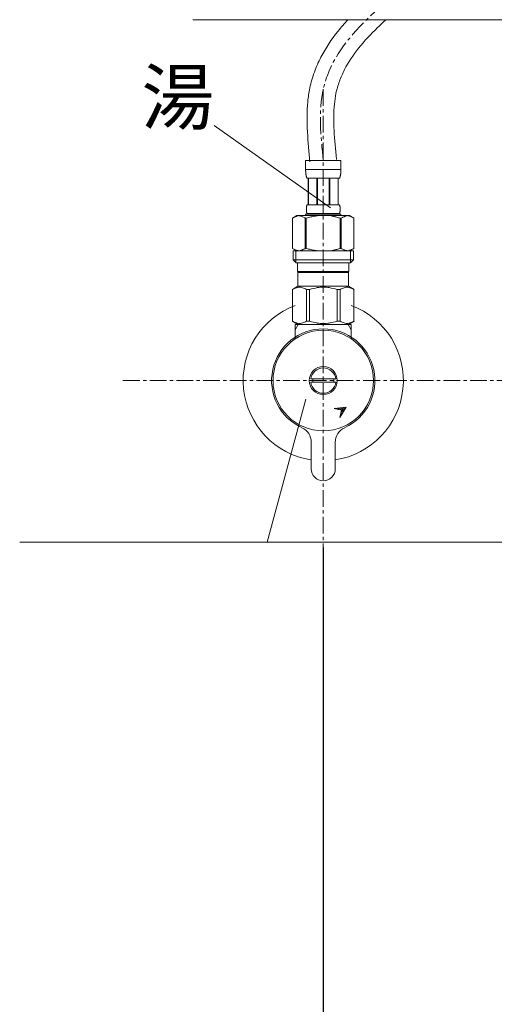
# Model space of a CAD drawing. Units: millimetres. Extents: x -547 to 3653, y -396 to 2574.
# Drawn here: x 637 to 815, y 543 to 911 of the extents above; entities that cross this region are included whole.
import ezdxf
from ezdxf.enums import TextEntityAlignment as Align

# ---------------------------------------------------------------- set-up
doc = ezdxf.new("R2010")
doc.units = ezdxf.units.MM
doc.linetypes.add('CENTER1', pattern=[10, 6.25, -1.25, 1.25, -1.25])
doc.layers.add('_0-2_', color=7, linetype='Continuous')
for name, color, linetype, lineweight in [('中心線', 1, 'CENTER1', 15), ('寸法線', 3, 'Continuous', 15), ('文字', 4, 'Continuous', 15)]:
    doc.layers.add(name, color=color, linetype=linetype, lineweight=lineweight)
doc.styles.add('japanese', font='romans.shx', dxfattribs={"bigfont": 'bigfont.shx'})
doc.dimstyles.new('KIHON', dxfattribs={"dimscale": 10, "dimtxt": 2.5, "dimasz": 2.5, "dimexe": 0, "dimexo": 2, "dimgap": 1, "dimtad": 1, "dimdec": 0, "dimdsep": 46, "dimtxsty": 'japanese', "dimblk": 'OPEN30', "dimcen": 2.5, "dimadec": 0, "dimazin": 0, "dimtfac": 1, "dimtdec": 0, "dimtmove": 0, "dimatfit": 0, "dimfxl": 1, "dimarcsym": 0})

# ---------------------------------------------------------------- blocks, each defined once
blk = doc.blocks.new('_Open30')
at = {"color": 0, "linetype": 'ByBlock', "lineweight": -2}
for p, q in [((-1, 0.268), (0, 0)), ((0, 0), (-1, -0.268)), ((0, 0), (-1, 0))]:
    blk.add_line(p, q, dxfattribs=at)
blk = doc.blocks.new('*D39')
at = {"layer": 'Defpoints', "color": 0, "transparency": 16777216}
for p in [(750.5, 733.73), (850.5, 286.35), (850.5, 141.23)]:
    blk.add_point(p, dxfattribs=at)
at = {"layer": '寸法線', "color": 0, "lineweight": -2, "transparency": 16777216}
for p, q in [((750.5, 713.73), (750.5, 141.23)), ((850.5, 266.35), (850.5, 141.23)), ((775.5, 141.23), (825.5, 141.23))]:
    blk.add_line(p, q, dxfattribs=at)
at = {"layer": '寸法線', "color": 0, "lineweight": -2, "transparency": 16777216, "xscale": 25, "yscale": 25, "zscale": 25, "rotation": 180}
blk.add_blockref('_Open30', (750.5, 141.23), dxfattribs=at)
at = {"layer": '寸法線', "color": 0, "lineweight": -2, "transparency": 16777216, "xscale": 25, "yscale": 25, "zscale": 25}
blk.add_blockref('_Open30', (850.5, 141.23), dxfattribs=at)
at = {"layer": '寸法線', "color": 0, "lineweight": 5, "transparency": 16777216, "insert": (800.5, 163.73), "char_height": 25, "attachment_point": 5, "style": 'japanese'}
blk.add_mtext('100', dxfattribs=at)

msp = doc.modelspace()

# ---------------------------------------------------------------- linework, layer by layer
at = {"layer": '_0-2_', "color": 5, "linetype": 'Continuous', "lineweight": 20}
for p, q in [((999.3, 911.17), (701.7, 911.17)), ((743.9, 858.44), (757.1, 858.44)), ((743.9, 858.44), (743.9, 855.02)), ((757.1, 855.02), (757.1, 858.44)), ((757.1, 855.14), (743.9, 855.14)), ((743.9, 854.91), (743.9, 855.02)), ((743.9, 854.79), (743.9, 854.91)), ((743.9, 854.68), (743.9, 854.79)), ((743.91, 854.56), (743.9, 854.68)), ((743.91, 854.45), (743.91, 854.56)), ((757.08, 854.45), (757.09, 854.56)), ((757.09, 854.79), (757.1, 854.91)), ((757.09, 854.68), (757.09, 854.79)), ((757.09, 854.56), (757.09, 854.68)), ((757.1, 854.91), (757.1, 855.02)), ((743.92, 854.34), (743.91, 854.45)), ((743.92, 854.22), (743.92, 854.34)), ((743.93, 854.11), (743.92, 854.22)), ((743.94, 854), (743.93, 854.11)), ((743.94, 853.88), (743.94, 854)), ((743.95, 853.77), (743.94, 853.88)), ((743.97, 853.66), (743.95, 853.77)), ((743.98, 853.55), (743.97, 853.66)), ((743.99, 853.44), (743.98, 853.55)), ((744.01, 853.33), (743.99, 853.44)), ((744.02, 853.22), (744.01, 853.33)), ((744.04, 853.11), (744.02, 853.22)), ((744.06, 853), (744.04, 853.11)), ((744.08, 852.89), (744.06, 853)), ((744.11, 852.78), (744.08, 852.89)), ((744.13, 852.67), (744.11, 852.78)), ((744.16, 852.56), (744.13, 852.67)), ((744.19, 852.46), (744.16, 852.56)), ((744.22, 852.35), (744.19, 852.46)), ((744.26, 852.25), (744.22, 852.35)), ((744.3, 852.14), (744.26, 852.25)), ((744.34, 852.04), (744.3, 852.14)), ((744.39, 851.94), (744.34, 852.04)), ((744.45, 851.84), (744.39, 851.94)), ((756.55, 851.84), (744.45, 851.84)), ((744.86, 851.84), (744.86, 841.94)), ((744.96, 851.84), (744.96, 841.94)), ((744.98, 851.84), (744.98, 841.94)), ((748.07, 851.84), (748.07, 841.94)), ((748.3, 851.84), (748.3, 841.94)), ((752.7, 851.84), (752.7, 841.94)), ((752.93, 851.84), (752.93, 841.94)), ((756.02, 841.94), (756.02, 851.84)), ((756.04, 851.84), (756.04, 841.94)), ((756.13, 851.84), (756.13, 841.94)), ((756.55, 851.84), (756.6, 851.94)), ((756.6, 851.94), (756.65, 852.04)), ((756.65, 852.04), (756.7, 852.14)), ((756.7, 852.14), (756.74, 852.25)), ((756.74, 852.25), (756.77, 852.35)), ((756.77, 852.35), (756.81, 852.46)), ((756.81, 852.46), (756.84, 852.56)), ((756.84, 852.56), (756.86, 852.67)), ((756.86, 852.67), (756.89, 852.78)), ((756.89, 852.78), (756.91, 852.89)), ((756.91, 852.89), (756.94, 853)), ((756.94, 853), (756.96, 853.11)), ((756.96, 853.11), (756.97, 853.22)), ((756.97, 853.22), (756.99, 853.33)), ((756.99, 853.33), (757, 853.44)), ((757, 853.44), (757.02, 853.55)), ((757.02, 853.55), (757.03, 853.66)), ((757.03, 853.66), (757.04, 853.77)), ((757.04, 853.77), (757.05, 853.88)), ((757.05, 853.88), (757.06, 854)), ((757.06, 854), (757.07, 854.11)), ((757.07, 854.22), (757.08, 854.34)), ((757.07, 854.11), (757.07, 854.22)), ((757.08, 854.34), (757.08, 854.45)), ((744.16, 840.44), (744.17, 840.49)), ((744.16, 840.39), (744.16, 840.44)), ((744.16, 840.34), (744.16, 840.39)), ((744.16, 840.29), (744.16, 840.34)), ((744.16, 840.24), (744.16, 840.29)), ((744.16, 840.19), (744.16, 840.24)), ((744.16, 840.14), (744.16, 840.19)), ((744.17, 840.09), (744.16, 840.14)), ((744.17, 840.69), (744.18, 840.74)), ((744.17, 840.64), (744.17, 840.69)), ((744.17, 840.59), (744.17, 840.64)), ((744.17, 840.54), (744.17, 840.59)), ((744.17, 840.49), (744.17, 840.54)), ((744.17, 840.04), (744.17, 840.09)), ((744.17, 839.99), (744.17, 840.04)), ((744.17, 839.94), (744.17, 839.99)), ((744.17, 839.89), (744.17, 839.94)), ((744.18, 839.84), (744.17, 839.89)), ((744.18, 840.79), (744.19, 840.84)), ((744.18, 840.74), (744.18, 840.79)), ((744.18, 839.79), (744.18, 839.84)), ((744.19, 839.74), (744.18, 839.79)), ((744.19, 840.94), (744.2, 840.99)), ((744.19, 840.89), (744.19, 840.94)), ((744.19, 840.84), (744.19, 840.89)), ((744.2, 840.99), (744.21, 841.04)), ((744.21, 841.09), (744.22, 841.14)), ((744.21, 841.04), (744.21, 841.09)), ((744.22, 841.14), (744.23, 841.19)), ((744.23, 841.19), (744.24, 841.24)), ((744.24, 841.29), (744.25, 841.34)), ((744.24, 841.24), (744.24, 841.29)), ((744.25, 841.34), (744.26, 841.39)), ((744.26, 841.39), (744.27, 841.44)), ((744.27, 841.44), (744.29, 841.49)), ((744.29, 841.49), (744.3, 841.54)), ((744.3, 841.54), (744.31, 841.59)), ((744.31, 841.59), (744.33, 841.64)), ((744.33, 841.64), (744.34, 841.69)), ((744.34, 841.69), (744.36, 841.74)), ((744.36, 841.74), (744.38, 841.79)), ((744.38, 841.79), (744.4, 841.84)), ((744.4, 841.84), (744.42, 841.89)), ((744.42, 841.89), (744.45, 841.94)), ((744.45, 841.94), (756.55, 841.94)), ((756.57, 841.89), (756.55, 841.94)), ((756.6, 841.84), (756.57, 841.89)), ((756.62, 841.79), (756.6, 841.84)), ((756.64, 841.74), (756.62, 841.79)), ((756.65, 841.69), (756.64, 841.74)), ((756.67, 841.64), (756.65, 841.69)), ((756.68, 841.59), (756.67, 841.64)), ((756.7, 841.54), (756.68, 841.59)), ((756.71, 841.49), (756.7, 841.54)), ((756.72, 841.44), (756.71, 841.49)), ((756.73, 841.39), (756.72, 841.44)), ((756.74, 841.34), (756.73, 841.39)), ((756.75, 841.29), (756.74, 841.34)), ((756.76, 841.24), (756.75, 841.29)), ((756.77, 841.19), (756.76, 841.24)), ((756.78, 841.14), (756.77, 841.19)), ((756.78, 841.09), (756.78, 841.14)), ((756.79, 841.04), (756.78, 841.09)), ((756.8, 840.99), (756.79, 841.04)), ((756.8, 840.94), (756.8, 840.99)), ((756.81, 840.89), (756.8, 840.94)), ((756.81, 840.84), (756.81, 840.89)), ((756.81, 840.79), (756.81, 840.84)), ((756.82, 840.74), (756.81, 840.79)), ((756.81, 839.79), (756.82, 839.84)), ((756.81, 839.74), (756.81, 839.79)), ((756.82, 840.69), (756.82, 840.74)), ((756.82, 840.64), (756.82, 840.69)), ((756.83, 840.59), (756.82, 840.64)), ((756.82, 839.94), (756.83, 839.99)), ((756.82, 839.89), (756.82, 839.94)), ((756.82, 839.84), (756.82, 839.89)), ((756.83, 840.54), (756.83, 840.59)), ((756.83, 840.49), (756.83, 840.54)), ((756.83, 840.44), (756.83, 840.49)), ((756.83, 840.39), (756.83, 840.44)), ((756.83, 840.34), (756.83, 840.39)), ((756.83, 840.29), (756.83, 840.34)), ((756.83, 840.24), (756.83, 840.29)), ((756.83, 840.19), (756.83, 840.24)), ((756.83, 840.14), (756.83, 840.19)), ((756.83, 840.09), (756.83, 840.14)), ((756.83, 840.04), (756.83, 840.09)), ((756.83, 839.99), (756.83, 840.04)), ((740.65, 837.87), (739, 836.91)), ((739, 836.91), (739.22, 837.03)), ((739, 836.91), (739, 825.62)), ((739, 836.91), (739, 825.62)), ((739, 836.91), (739, 836.91)), ((739.22, 837.03), (739.43, 837.15)), ((739.43, 837.15), (739.65, 837.26)), ((739.65, 837.26), (739.86, 837.36)), ((739.86, 837.36), (740.08, 837.45)), ((740.08, 837.45), (740.29, 837.54)), ((740.29, 837.54), (740.5, 837.62)), ((740.5, 837.62), (740.71, 837.69)), ((740.65, 837.87), (760.35, 837.87)), ((740.71, 837.69), (740.92, 837.75)), ((740.92, 837.75), (741.13, 837.81)), ((741.13, 837.81), (741.34, 837.87)), ((741.44, 837.87), (741.64, 837.81)), ((741.64, 837.81), (741.85, 837.75)), ((741.85, 837.75), (742.06, 837.69)), ((742.06, 837.69), (742.27, 837.62)), ((742.27, 837.62), (742.48, 837.54)), ((742.48, 837.54), (742.69, 837.45)), ((742.69, 837.45), (742.91, 837.36)), ((742.91, 837.36), (742.69, 837.45)), ((742.91, 837.36), (743.12, 837.26)), ((743.12, 837.26), (742.91, 837.36)), ((743.12, 837.26), (743.34, 837.15)), ((743.34, 837.15), (743.12, 837.26)), ((743.34, 837.15), (743.55, 837.03)), ((743.55, 837.03), (743.34, 837.15)), ((743.55, 837.03), (743.77, 836.91)), ((743.77, 836.91), (743.55, 837.03)), ((743.77, 836.91), (743.77, 825.62)), ((743.77, 836.91), (744.13, 836.91)), ((743.9, 838.42), (743.9, 837.87)), ((757.1, 838.42), (743.9, 838.42)), ((744.13, 836.91), (744.57, 837.03)), ((744.57, 837.03), (744.13, 836.91)), ((744.13, 836.91), (744.13, 825.62)), ((744.19, 839.69), (744.19, 839.74)), ((744.19, 839.64), (744.19, 839.69)), ((744.2, 839.59), (744.19, 839.64)), ((744.21, 839.54), (744.2, 839.59)), ((744.21, 839.49), (744.21, 839.54)), ((744.22, 839.44), (744.21, 839.49)), ((744.23, 839.39), (744.22, 839.44)), ((744.24, 839.34), (744.23, 839.39)), ((744.24, 839.29), (744.24, 839.34)), ((744.25, 839.24), (744.24, 839.29)), ((744.26, 839.19), (744.25, 839.24)), ((744.27, 839.14), (744.26, 839.19)), ((744.29, 839.09), (744.27, 839.14)), ((744.3, 839.04), (744.29, 839.09)), ((744.31, 838.99), (744.3, 839.04)), ((744.33, 838.94), (744.31, 838.99)), ((744.34, 838.89), (744.33, 838.94)), ((744.36, 838.84), (744.34, 838.89)), ((744.38, 838.79), (744.36, 838.84)), ((744.4, 838.74), (744.38, 838.79)), ((744.42, 838.69), (744.4, 838.74)), ((744.45, 838.64), (744.42, 838.69)), ((744.45, 838.64), (744.45, 838.42)), ((756.55, 838.64), (744.45, 838.64)), ((744.57, 837.03), (745, 837.15)), ((745, 837.15), (744.57, 837.03)), ((745, 837.15), (745.43, 837.26)), ((745.43, 837.26), (745, 837.15)), ((745.43, 837.26), (745.86, 837.36)), ((745.86, 837.36), (745.43, 837.26)), ((745.86, 837.36), (746.28, 837.45)), ((746.28, 837.45), (745.86, 837.36)), ((746.71, 837.54), (746.28, 837.45)), ((746.71, 837.54), (747.13, 837.62)), ((747.13, 837.62), (746.71, 837.54)), ((747.13, 837.62), (747.55, 837.69)), ((747.55, 837.69), (747.13, 837.62)), ((747.97, 837.75), (747.55, 837.69)), ((748.39, 837.81), (747.97, 837.75)), ((748.8, 837.87), (748.39, 837.81)), ((756.43, 837.03), (756.87, 836.91)), ((756.55, 838.64), (756.57, 838.69)), ((756.55, 838.64), (756.55, 838.42)), ((756.57, 838.69), (756.6, 838.74)), ((756.6, 838.74), (756.62, 838.79)), ((756.62, 838.79), (756.64, 838.84)), ((756.64, 838.84), (756.65, 838.89)), ((756.65, 838.89), (756.67, 838.94)), ((756.67, 838.94), (756.68, 838.99)), ((756.68, 838.99), (756.7, 839.04)), ((756.7, 839.04), (756.71, 839.09)), ((756.71, 839.09), (756.72, 839.14)), ((756.72, 839.14), (756.73, 839.19)), ((756.73, 839.19), (756.74, 839.24)), ((756.74, 839.24), (756.75, 839.29)), ((756.75, 839.29), (756.76, 839.34)), ((756.76, 839.34), (756.77, 839.39)), ((756.77, 839.39), (756.78, 839.44)), ((756.78, 839.49), (756.79, 839.54)), ((756.78, 839.44), (756.78, 839.49)), ((756.79, 839.54), (756.8, 839.59)), ((756.8, 839.64), (756.81, 839.69)), ((756.8, 839.59), (756.8, 839.64)), ((756.81, 839.69), (756.81, 839.74)), ((756.87, 836.91), (756.87, 825.62)), ((757.22, 836.91), (756.87, 836.91)), ((757.1, 838.42), (757.1, 837.87)), ((757.44, 837.03), (757.22, 836.91)), ((757.22, 836.91), (757.44, 837.03)), ((757.22, 836.91), (757.22, 825.62)), ((757.66, 837.15), (757.44, 837.03)), ((757.44, 837.03), (757.66, 837.15)), ((757.87, 837.26), (757.66, 837.15)), ((757.66, 837.15), (757.87, 837.26)), ((758.09, 837.36), (757.87, 837.26)), ((757.87, 837.26), (758.09, 837.36)), ((758.3, 837.45), (758.09, 837.36)), ((758.09, 837.36), (758.3, 837.45)), ((758.51, 837.54), (758.3, 837.45)), ((758.3, 837.45), (758.51, 837.54)), ((758.72, 837.62), (758.51, 837.54)), ((758.51, 837.54), (758.72, 837.62)), ((758.93, 837.69), (758.72, 837.62)), ((759.14, 837.75), (758.93, 837.69)), ((759.35, 837.81), (759.14, 837.75)), ((759.56, 837.87), (759.35, 837.81)), ((759.87, 837.81), (759.66, 837.87)), ((760.08, 837.75), (759.87, 837.81)), ((760.29, 837.69), (760.08, 837.75)), ((760.5, 837.62), (760.29, 837.69)), ((760.35, 837.87), (762, 836.91)), ((760.71, 837.54), (760.5, 837.62)), ((760.92, 837.45), (760.71, 837.54)), ((761.13, 837.36), (760.92, 837.45)), ((761.35, 837.26), (761.13, 837.36)), ((761.56, 837.15), (761.35, 837.26)), ((761.78, 837.03), (761.56, 837.15)), ((762, 836.91), (761.78, 837.03)), ((762, 836.91), (762, 825.62)), ((762, 836.91), (762, 836.91)), ((739, 825.62), (740.65, 824.67)), ((739.22, 825.5), (739, 825.62)), ((739, 825.62), (739, 825.62)), ((739.43, 825.38), (739.22, 825.5)), ((739.65, 825.28), (739.43, 825.38)), ((739.86, 825.18), (739.65, 825.28)), ((740.08, 825.08), (739.86, 825.18)), ((740.29, 825), (740.08, 825.08)), ((742.69, 825.08), (742.48, 825)), ((742.91, 825.18), (742.69, 825.08)), ((743.12, 825.28), (742.91, 825.18)), ((743.34, 825.38), (743.12, 825.28)), ((743.55, 825.5), (743.34, 825.38)), ((743.77, 825.62), (743.55, 825.5)), ((743.77, 825.62), (744.13, 825.62)), ((744.57, 825.5), (744.13, 825.62)), ((745, 825.38), (744.57, 825.5)), ((745.43, 825.28), (745, 825.38)), ((745.86, 825.18), (745.43, 825.28)), ((746.28, 825.08), (745.86, 825.18)), ((746.71, 825), (746.28, 825.08)), ((756.43, 825.5), (756.87, 825.62)), ((757.22, 825.62), (756.87, 825.62)), ((757.22, 825.62), (757.44, 825.5)), ((757.44, 825.5), (757.66, 825.38)), ((757.66, 825.38), (757.87, 825.28)), ((757.87, 825.28), (758.09, 825.18)), ((758.09, 825.18), (758.3, 825.08)), ((758.3, 825.08), (758.51, 825)), ((762, 825.62), (760.35, 824.67)), ((760.71, 825), (760.92, 825.08)), ((760.92, 825.08), (761.13, 825.18)), ((761.13, 825.18), (761.35, 825.28)), ((761.35, 825.28), (761.56, 825.38)), ((761.56, 825.38), (761.78, 825.5)), ((761.78, 825.5), (762, 825.62)), ((762, 825.62), (762, 825.62)), ((739.22, 824.67), (739.22, 821.37)), ((739.22, 824.67), (761.77, 824.67)), ((739.22, 821.37), (740.32, 820.27)), ((761.77, 821.37), (739.22, 821.37)), ((740.27, 824.67), (740.27, 820.27)), ((740.5, 824.92), (740.29, 825)), ((740.71, 824.84), (740.5, 824.92)), ((740.92, 824.78), (740.71, 824.84)), ((741.13, 824.72), (740.92, 824.78)), ((741.34, 824.67), (741.13, 824.72)), ((741.64, 824.72), (741.44, 824.67)), ((741.85, 824.78), (741.64, 824.72)), ((742.06, 824.84), (741.85, 824.78)), ((742.27, 824.92), (742.06, 824.84)), ((742.48, 825), (742.27, 824.92)), ((747.13, 824.92), (746.71, 825)), ((747.55, 824.84), (747.13, 824.92)), ((747.97, 824.78), (747.55, 824.84)), ((748.39, 824.72), (747.97, 824.78)), ((748.8, 824.67), (748.39, 824.72)), ((758.51, 825), (758.72, 824.92)), ((758.72, 824.92), (758.93, 824.84)), ((758.93, 824.84), (759.14, 824.78)), ((759.14, 824.78), (759.35, 824.72)), ((759.35, 824.72), (759.56, 824.67)), ((759.66, 824.67), (759.87, 824.72)), ((759.87, 824.72), (760.08, 824.78)), ((760.08, 824.78), (760.29, 824.84)), ((760.29, 824.84), (760.5, 824.92)), ((760.5, 824.92), (760.71, 825)), ((761.77, 821.37), (760.67, 820.27)), ((760.73, 824.67), (760.73, 820.27)), ((761.77, 824.67), (761.77, 821.37)), ((760.73, 820.27), (740.27, 820.27)), ((740.87, 820.27), (740.87, 816.97)), ((760.12, 820.27), (760.12, 816.97)), ((740.87, 816.97), (760.12, 816.97)), ((741.34, 816.97), (741.01, 816.64)), ((741.01, 816.64), (741.01, 811.47)), ((741.01, 816.64), (759.99, 816.64)), ((759.66, 816.97), (759.99, 816.64)), ((759.99, 816.64), (759.99, 811.47)), ((738.97, 810.29), (741.01, 811.47)), ((738.97, 810.29), (738.99, 810.3)), ((738.99, 810.3), (738.97, 810.29)), ((739, 810.29), (739.38, 810.48)), ((739.38, 810.48), (739.76, 810.64)), ((739.38, 810.48), (739.76, 810.64)), ((739.76, 810.64), (740.13, 810.78)), ((739.76, 810.64), (740.13, 810.78)), ((740.13, 810.78), (740.5, 810.9)), ((740.13, 810.78), (740.5, 810.9)), ((740.5, 810.9), (740.87, 811)), ((740.87, 811), (741.23, 811.07)), ((759.99, 811.47), (741.01, 811.47)), ((741.96, 811.07), (742.32, 811)), ((742.32, 811), (742.69, 810.9)), ((742.69, 810.9), (743.06, 810.78)), ((743.06, 810.78), (743.43, 810.64)), ((743.43, 810.64), (743.81, 810.48)), ((743.81, 810.48), (744.19, 810.29)), ((745.3, 810.29), (746.07, 810.48)), ((746.07, 810.48), (746.82, 810.64)), ((746.82, 810.64), (747.57, 810.78)), ((749.4, 811.12), (750.13, 811.15)), ((750.87, 811.15), (750.13, 811.15)), ((751.6, 811.12), (750.86, 811.15)), ((750.87, 811.15), (751.6, 811.12)), ((754.17, 810.64), (753.43, 810.78)), ((754.93, 810.48), (754.17, 810.64)), ((755.69, 810.29), (754.93, 810.48)), ((757.19, 810.48), (756.8, 810.29)), ((757.56, 810.64), (757.19, 810.48)), ((757.94, 810.78), (757.56, 810.64)), ((758.31, 810.9), (757.94, 810.78)), ((758.67, 811), (758.31, 810.9)), ((759.04, 811.07), (758.67, 811)), ((760.13, 811), (759.76, 811.07)), ((762.02, 810.29), (759.99, 811.47)), ((760.5, 810.9), (760.13, 811)), ((760.87, 810.78), (760.5, 810.9)), ((760.87, 810.78), (760.5, 810.9)), ((761.24, 810.64), (760.87, 810.78)), ((761.24, 810.64), (760.87, 810.78)), ((761.62, 810.48), (761.24, 810.64)), ((761.62, 810.48), (761.24, 810.64)), ((762, 810.29), (761.62, 810.48)), ((738.97, 810.29), (738.97, 798.34)), ((739, 810.29), (738.97, 810.29)), ((739, 810.29), (739, 798.34)), ((744.19, 810.29), (744.19, 798.34)), ((745.3, 810.29), (744.19, 810.29)), ((745.3, 810.29), (745.3, 798.34)), ((755.69, 810.29), (755.69, 798.34)), ((755.69, 810.29), (756.8, 810.29)), ((756.8, 810.29), (756.8, 798.34)), ((762, 810.29), (762, 798.34)), ((741.01, 797.17), (738.97, 798.34)), ((738.99, 798.33), (738.97, 798.34)), ((739, 798.34), (738.97, 798.34)), ((741.01, 797.17), (738.99, 798.33)), ((739, 798.34), (739.38, 798.15)), ((739.38, 798.15), (739.76, 797.99)), ((739.76, 797.99), (740.13, 797.85)), ((740, 791.89), (740, 797.17)), ((740, 797.17), (761, 797.17)), ((740, 795.15), (741.16, 797.17)), ((740.13, 797.85), (740.5, 797.73)), ((740.5, 797.73), (740.87, 797.63)), ((740.87, 797.63), (741.23, 797.56)), ((741.96, 797.56), (742.32, 797.63)), ((742.32, 797.63), (742.69, 797.73)), ((742.69, 797.73), (743.06, 797.85)), ((743.06, 797.85), (743.43, 797.99)), ((743.43, 797.99), (743.81, 798.15)), ((743.81, 798.15), (744.19, 798.34)), ((745.3, 798.34), (744.19, 798.34)), ((745.3, 798.34), (746.07, 798.15)), ((746.07, 798.15), (746.82, 797.99)), ((746.82, 797.99), (747.57, 797.85)), ((749.4, 797.51), (750.13, 797.49)), ((750.13, 797.49), (750.87, 797.49)), ((751.6, 797.51), (750.86, 797.49)), ((750.87, 797.49), (751.6, 797.51)), ((754.17, 797.99), (753.43, 797.85)), ((754.93, 798.15), (754.17, 797.99)), ((755.69, 798.34), (754.93, 798.15)), ((755.69, 798.34), (756.8, 798.34)), ((757.19, 798.15), (756.8, 798.34)), ((757.56, 797.99), (757.19, 798.15)), ((757.94, 797.85), (757.56, 797.99)), ((758.31, 797.73), (757.94, 797.85)), ((758.67, 797.63), (758.31, 797.73)), ((759.04, 797.56), (758.67, 797.63)), ((760.13, 797.63), (759.76, 797.56)), ((759.84, 797.17), (761, 795.15)), ((759.96, 797.17), (761.98, 798.33)), ((759.99, 797.17), (762.02, 798.34)), ((759.99, 797.17), (762, 798.33)), ((760.5, 797.73), (760.13, 797.63)), ((760.87, 797.85), (760.5, 797.73)), ((761.24, 797.99), (760.87, 797.85)), ((761, 797.17), (761, 791.89)), ((761.62, 798.15), (761.24, 797.99)), ((762, 798.34), (761.62, 798.15)), ((762, 798.33), (762.02, 798.34)), ((762, 798.34), (762.02, 798.34)), ((755.21, 776.77), (745.79, 776.77)), ((745.79, 775.57), (755.21, 775.57)), ((759.06, 766.18), (754.61, 765.77)), ((756.72, 762.37), (759.06, 766.18)), ((757.17, 764.32), (759.03, 766.18)), ((757.29, 765.14), (758.25, 766.11)), ((754.61, 765.77), (757.36, 765.13)), ((755, 765.68), (755.14, 765.82)), ((755.57, 765.54), (755.92, 765.89)), ((756.14, 765.41), (756.7, 765.96)), ((756.72, 765.28), (757.47, 766.03)), ((757.36, 765.13), (756.72, 762.37)), ((756.74, 762.47), (756.85, 762.58)), ((756.96, 763.4), (757.97, 764.41)), ((746, 753.09), (746, 743.17)), ((755, 743.17), (755, 753.09))]:
    msp.add_line(p, q, dxfattribs=at)
for radius in [18.82, 5.25]:
    msp.add_circle((750.5, 776.17), radius, dxfattribs=at)
for centre, radius, start, end in [((750.5, 776.17), 30, 110.4873, 261.3731), ((750.5, 776.17), 30, 278.6269, 69.5127), ((750.5, 776.17), 19.35, 294.469, 245.531), ((750.5, 776.17), 4.75, 7.2567, 172.7433), ((750.5, 776.17), 4.75, 187.2567, 352.7433), ((750.5, 776.17), 3.95, 171.263, 188.737), ((750.5, 776.17), 3.95, 351.263, 8.737), ((740, 753.09), 6, 0, 65.531), ((761, 753.09), 6, 114.469, 180), ((750.5, 743.17), 4.5, 180, 360)]:
    msp.add_arc(centre, radius, start, end, dxfattribs=at)
for points, knots in [([(745.52, 857.94), (745.15, 861.63), (744.78, 865.38), (744.37, 872.94), (744.35, 876.74), (744.87, 882.23), (745.12, 883.93), (745.68, 886.64), (745.93, 887.65), (746.49, 889.63), (746.81, 890.61), (747.86, 893.5), (748.69, 895.36), (751.41, 900.59), (753.58, 903.81), (757.2, 908.33), (758.44, 909.77), (759.74, 911.17)], [0, 0, 0, 0, 10.655145, 10.655145, 21.310291, 21.310291, 26.123547, 26.123547, 29.023502, 29.023502, 31.923456, 31.923456, 37.723365, 37.723365, 48.758439, 48.758439, 54.089094, 54.089094, 54.089094, 54.089094]), ([(755.47, 858.93), (755.1, 862.62), (754.75, 866.24), (754.38, 873.17), (754.37, 876.49), (754.8, 880.95), (754.99, 882.28), (755.41, 884.34), (755.6, 885.1), (756.03, 886.61), (756.27, 887.36), (757.07, 889.58), (757.71, 891.04), (759.87, 895.22), (761.66, 897.89), (765.85, 903.14), (768.25, 905.71), (771.89, 909.22), (772.95, 910.19), (774.03, 911.17)], [0, 0, 0, 0, 10.661699, 10.661699, 21.323397, 21.323397, 26.079669, 26.079669, 28.96442, 28.96442, 31.849171, 31.849171, 37.618674, 37.618674, 48.631687, 48.631687, 59.644701, 59.644701, 63.931848, 63.931848, 63.931848, 63.931848]), ([(756.43, 837.03), (756.26, 837.08), (755.86, 837.18), (755.28, 837.39), (754.64, 837.48), (754.12, 837.69), (753.62, 837.76), (753.35, 837.83), (753.21, 837.87)], [0, 0, 0, 0, 0.532531, 1.226668, 1.830715, 2.475036, 2.899036, 3.329801, 3.329801, 3.329801, 3.329801]), ([(756.43, 825.5), (756.26, 825.45), (755.86, 825.35), (755.28, 825.14), (754.64, 825.05), (754.12, 824.84), (753.62, 824.77), (753.35, 824.7), (753.21, 824.67)], [0, 0, 0, 0, 0.532531, 1.226668, 1.830715, 2.475036, 2.899036, 3.329801, 3.329801, 3.329801, 3.329801]), ([(741.23, 811.07), (741.33, 811.09), (741.49, 811.12), (741.74, 811.11), (741.88, 811.09), (741.96, 811.07)], [0, 0, 0, 0, 0.300782, 0.4880293, 0.7278668, 0.7278668, 0.7278668, 0.7278668]), ([(747.57, 810.78), (747.8, 810.84), (748.4, 810.98), (749.02, 811.07), (749.4, 811.12)], [0, 0, 0, 0, 0.711417, 1.860669, 1.860669, 1.860669, 1.860669]), ([(753.43, 810.78), (753.2, 810.84), (752.59, 810.98), (751.98, 811.07), (751.6, 811.12)], [0, 0, 0, 0, 0.711417, 1.860669, 1.860669, 1.860669, 1.860669]), ([(759.76, 811.07), (759.66, 811.09), (759.5, 811.12), (759.26, 811.11), (759.12, 811.09), (759.04, 811.07)], [0, 0, 0, 0, 0.300782, 0.4880293, 0.7278668, 0.7278668, 0.7278668, 0.7278668]), ([(741.23, 797.56), (741.33, 797.54), (741.49, 797.51), (741.74, 797.52), (741.88, 797.55), (741.96, 797.56)], [0, 0, 0, 0, 0.300782, 0.4880293, 0.7278668, 0.7278668, 0.7278668, 0.7278668]), ([(747.57, 797.85), (747.8, 797.79), (748.4, 797.66), (749.02, 797.57), (749.4, 797.51)], [0, 0, 0, 0, 0.711417, 1.860669, 1.860669, 1.860669, 1.860669]), ([(753.43, 797.85), (753.2, 797.79), (752.59, 797.66), (751.98, 797.57), (751.6, 797.51)], [0, 0, 0, 0, 0.711417, 1.860669, 1.860669, 1.860669, 1.860669]), ([(759.76, 797.56), (759.66, 797.54), (759.5, 797.51), (759.26, 797.52), (759.12, 797.55), (759.04, 797.56)], [0, 0, 0, 0, 0.300782, 0.4880293, 0.7278668, 0.7278668, 0.7278668, 0.7278668])]:
    msp.add_open_spline(points, degree=3, knots=knots, dxfattribs=at)
at = {"layer": '中心線', "lineweight": 5}
for p, q in [((750.5, 885.23), (750.5, 681.17)), ((675.5, 776.17), (1025.5, 776.17))]:
    msp.add_line(p, q, dxfattribs=at)
msp.add_open_spline([(750.5, 858.44), (749.57, 867.71), (746.55, 897.93), (793.69, 932.53), (844.66, 974.05), (845.23, 1019.36), (845.5, 1040.81)], degree=3, knots=[0, 0, 0, 0, 26.79552, 87.375148, 155.366892, 216.477551, 216.477551, 216.477551, 216.477551], dxfattribs=at)
at = {"layer": '文字', "lineweight": 15}
for p, q in [((709.59, 871.64), (753.18, 840.77)), ((743.95, 769.22), (729.44, 715.71)), ((929.44, 715.71), (636.81, 715.71))]:
    msp.add_line(p, q, dxfattribs=at)

# ---------------------------------------------------------------- texts
at = {"layer": '文字', "lineweight": 15, "style": 'japanese'}
msp.add_text('湯', height=20, dxfattribs=at).set_placement((696.04, 879.58), align=Align.MIDDLE)

# ---------------------------------------------------------------- dimensions: what is measured, and where the dimension line sits
at = {"layer": '寸法線', "lineweight": 5}
dim = msp.add_linear_dim(base=(850.5, 141.23), p1=(750.5, 733.73), p2=(850.5, 286.35), dimstyle='KIHON', dxfattribs=at)
dim.commit()
dim.dimension.update_dxf_attribs({"geometry": '*D39', "text_midpoint": (800.5, 141.23), "dimtype": 160})

doc.saveas('drawing.dxf')
